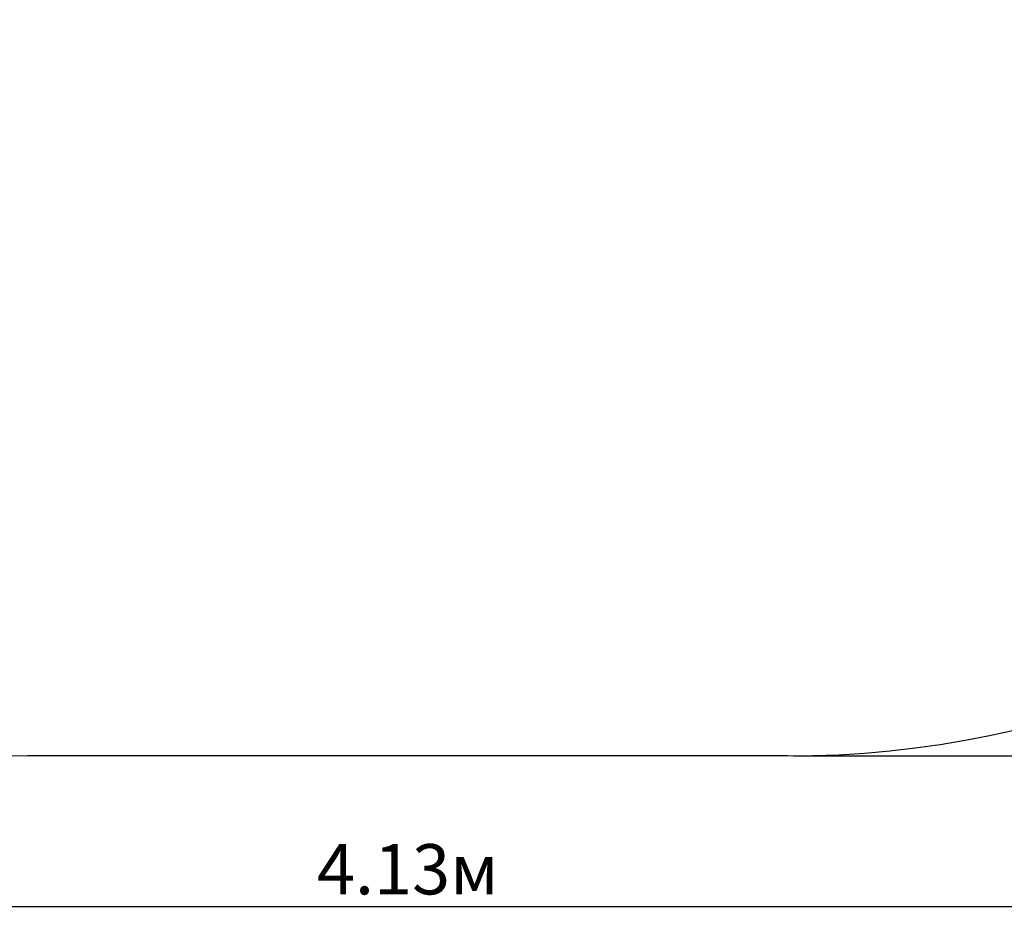
# Model space of a CAD drawing. Units: millimetres. Extents: x 0.61 to 5.03, y 0.72 to 4.85.
# Drawn here: x 2.09 to 3.56, y 0.72 to 2.06 of the extents above; entities that cross this region are included whole.
import ezdxf

# ---------------------------------------------------------------- set-up
doc = ezdxf.new("R2010")
doc.units = ezdxf.units.MM
doc.header["$LTSCALE"] = 25
doc.header["$PDSIZE"] = -1
doc.linetypes.add('SLD-Сплошная', pattern=[0])
doc.layers.add('ПРИМЕЧАНИЯ', color=7, linetype='SLD-Сплошная')
doc.styles.add('SLDTEXTSTYLE3', font='isocpeui.ttf')
doc.dimstyles.new('SLDDIMSTYLE3', dxfattribs={"dimtxt": 0.075, "dimasz": 0.075, "dimexe": 0, "dimexo": 0.0625, "dimgap": 0.01875, "dimtad": 2, "dimrnd": 1e-09, "dimzin": 12, "dimdsep": 46, "dimtxsty": 'SLDTEXTSTYLE3', "dimsah": 1, "dimcen": 0.09, "dimadec": 0, "dimazin": 3, "dimtfac": 1, "dimtdec": 3, "dimtofl": 0, "dimtmove": 0, "dimatfit": 3, "dimfxl": 1, "dimfrac": 2, "dimtolj": 1, "dimtzin": 12, "dimarcsym": 0})

# ---------------------------------------------------------------- blocks, each defined once
blk = doc.blocks.new('_D_5')
at = {"layer": 'Defpoints', "color": 0, "transparency": 16777216}
for p in [(3.2387, 4.8515), (3.2387, 0.9589), (5.0196, 0.9589)]:
    blk.add_point(p, dxfattribs=at)
at = {"layer": 'ПРИМЕЧАНИЯ', "color": 0, "lineweight": -2, "transparency": 16777216}
for p, q in [((3.2487, 4.8515), (5.0196, 4.8515)), ((5.0196, 4.7765), (5.0196, 1.0339)), ((3.2487, 0.9589), (5.0196, 0.9589))]:
    blk.add_line(p, q, dxfattribs=at)
at = {"layer": 'ПРИМЕЧАНИЯ', "color": 0, "transparency": 16777216}
for points in [[(5.0071, 4.7765), (5.0321, 4.7765), (5.0196, 4.8515)], [(5.0071, 1.0339), (5.0321, 1.0339), (5.0196, 0.9589)]]:
    blk.add_solid(points, dxfattribs=at)
at = {"layer": 'ПРИМЕЧАНИЯ', "color": 0, "transparency": 16777216, "insert": (4.9258, 2.8762), "char_height": 0.075, "attachment_point": 2, "rotation": 90, "style": 'SLDTEXTSTYLE3'}
blk.add_mtext('\\A1;3.89м', dxfattribs=at)
blk = doc.blocks.new('_D_6')
at = {"layer": 'Defpoints', "color": 0, "transparency": 16777216}
for p in [(0.6059, 2.4589), (4.7387, 2.4589), (0.6059, 0.7337)]:
    blk.add_point(p, dxfattribs=at)
at = {"layer": 'ПРИМЕЧАНИЯ', "color": 0, "lineweight": -2, "transparency": 16777216}
for p, q in [((0.6059, 2.4489), (0.6059, 0.7337)), ((4.7387, 2.4489), (4.7387, 0.7337)), ((4.6637, 0.7337), (0.6809, 0.7337))]:
    blk.add_line(p, q, dxfattribs=at)
at = {"layer": 'ПРИМЕЧАНИЯ', "color": 0, "transparency": 16777216}
for points in [[(0.6809, 0.7462), (0.6809, 0.7212), (0.6059, 0.7337)], [(4.6637, 0.7462), (4.6637, 0.7212), (4.7387, 0.7337)]]:
    blk.add_solid(points, dxfattribs=at)
at = {"layer": 'ПРИМЕЧАНИЯ', "color": 0, "transparency": 16777216, "insert": (2.6727, 0.8274), "char_height": 0.075, "attachment_point": 2, "style": 'SLDTEXTSTYLE3'}
blk.add_mtext('\\A1;4.13м', dxfattribs=at)

msp = doc.modelspace()

# ---------------------------------------------------------------- linework, layer by layer
at = {"color": 252, "linetype": 'SLD-Сплошная', "true_color": 0x939598}
msp.add_line((3.2387, 0.9589), (2.1059, 0.9589), dxfattribs=at)
for centre, start, end in [((2.1059, 2.4589), 180, 270), ((3.2387, 2.4589), 270, 0)]:
    msp.add_arc(centre, 1.5, start, end, dxfattribs=at)

# ---------------------------------------------------------------- dimensions: what is measured, and where the dimension line sits
at = {"layer": 'ПРИМЕЧАНИЯ', "color": 252, "true_color": 0x939598}
for base, p1, p2, angle, picture, middle in [((5.0196, 0.9589), (3.2387, 4.8515), (3.2387, 0.9589), 90, '_D_5', (5.0196, 2.8762)), ((0.6059, 0.7337), (4.7387, 2.4589), (0.6059, 2.4589), 0, '_D_6', (2.6727, 0.7337))]:
    dim = msp.add_linear_dim(base=base, p1=p1, p2=p2, angle=angle, dimstyle='SLDDIMSTYLE3', override={"dimexo": 0.01, "dimtad": 3, "dimzin": 8, "dimpost": 'м'}, dxfattribs=at)
    dim.commit()
    dim.dimension.update_dxf_attribs({"geometry": picture, "text_midpoint": middle, "dimtype": 160})

doc.saveas('drawing.dxf')
